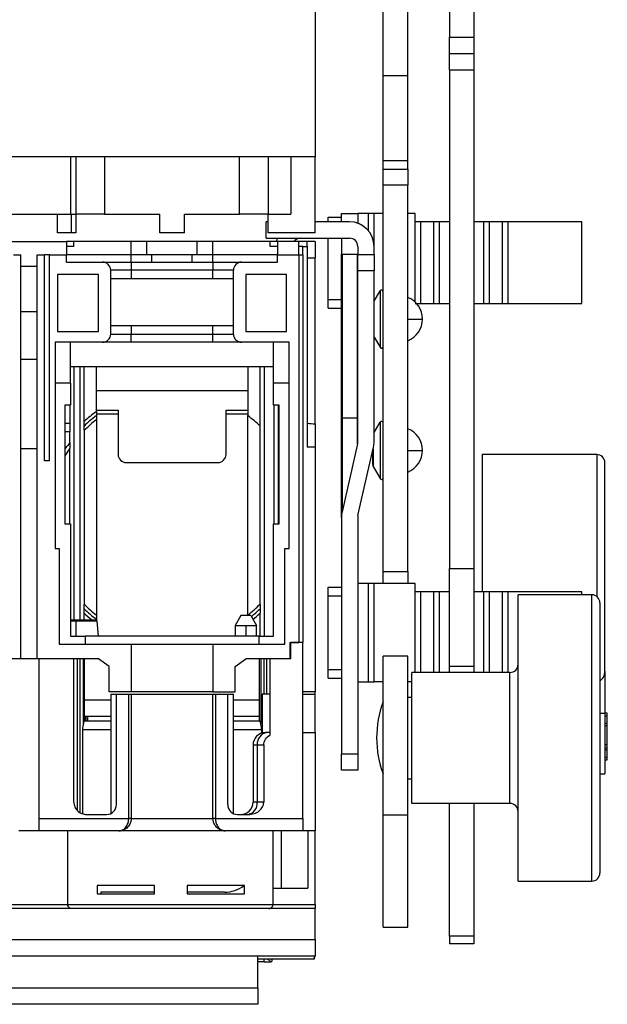
# Model space of a CAD drawing. Units: millimetres. Extents: x 570 to 8795, y -7926 to -223.
# Drawn here: x 3129 to 3200, y -952 to -832 of the extents above; entities that cross this region are included whole.
import ezdxf

# ---------------------------------------------------------------- set-up
doc = ezdxf.new("R2010")
doc.units = ezdxf.units.MM

msp = doc.modelspace()

# ---------------------------------------------------------------- linework, layer by layer
at = {"color": 7, "linetype": 'Continuous', "lineweight": 25}
for p, q in [((3164.719, -782.575), (3164.719, -848.477)), ((3181.095, -816.325), (3181.095, -833.898)), ((3184.09, -816.325), (3184.09, -833.898)), ((3173.007, -838.55), (3173.007, -824.463)), ((3176.002, -838.55), (3176.002, -824.463)), ((3181.095, -833.898), (3184.09, -833.898)), ((3181.095, -835.896), (3181.095, -833.898)), ((3184.09, -833.898), (3184.09, -835.896)), ((3181.095, -835.896), (3184.09, -835.896)), ((3181.095, -837.893), (3181.095, -835.896)), ((3184.09, -835.896), (3184.09, -837.893)), ((3173.007, -838.55), (3176.002, -838.55)), ((3173.007, -848.958), (3173.007, -838.55)), ((3176.002, -848.958), (3176.002, -838.55)), ((3184.09, -837.893), (3181.095, -837.893)), ((3181.095, -837.893), (3181.095, -898.702)), ((3184.09, -837.893), (3184.09, -898.702)), ((3164.719, -848.477), (3098.317, -848.477)), ((3134.842, -848.477), (3134.842, -855.466)), ((3135.512, -848.477), (3135.512, -855.466)), ((3158.977, -848.477), (3158.977, -855.466)), ((3161.723, -848.477), (3161.723, -855.466)), ((3164.719, -857.763), (3164.719, -848.477)), ((3176.002, -848.958), (3173.007, -848.958)), ((3173.007, -848.99), (3173.007, -848.958)), ((3176.002, -848.99), (3173.007, -848.99)), ((3173.007, -850.009), (3173.007, -848.99)), ((3176.002, -848.958), (3176.002, -848.99)), ((3176.002, -850.009), (3176.002, -848.99)), ((3173.007, -850.009), (3176.002, -850.009)), ((3173.007, -851.923), (3173.007, -850.009)), ((3176.002, -850.009), (3176.002, -851.923)), ((3176.002, -851.923), (3173.007, -851.923)), ((3173.007, -899.08), (3173.007, -851.923)), ((3176.002, -899.08), (3176.002, -851.923)), ((3124.7, -855.466), (3134.842, -855.466)), ((3133.266, -857.763), (3133.266, -855.466)), ((3134.842, -855.466), (3135.512, -855.466)), ((3134.976, -857.763), (3134.976, -855.466)), ((3139.007, -855.466), (3135.512, -855.466)), ((3135.512, -855.466), (3135.512, -857.763)), ((3139.007, -855.466), (3145.747, -855.466)), ((3145.747, -857.763), (3145.747, -855.466)), ((3148.743, -857.763), (3148.743, -855.466)), ((3148.743, -855.466), (3155.483, -855.466)), ((3158.977, -855.466), (3155.483, -855.466)), ((3158.728, -858.412), (3158.728, -856.415)), ((3158.977, -856.415), (3158.728, -856.415)), ((3158.977, -855.466), (3161.723, -855.466)), ((3158.977, -857.763), (3158.977, -855.466)), ((3168.913, -856.415), (3164.719, -856.415)), ((3166.316, -855.866), (3167.914, -855.866)), ((3166.316, -856.415), (3166.316, -855.866)), ((3167.914, -855.417), (3169.911, -855.417)), ((3167.914, -856.415), (3167.914, -855.417)), ((3169.711, -856.524), (3169.711, -856.448)), ((3171.204, -855.417), (3169.911, -855.417)), ((3169.911, -855.417), (3169.911, -856.586)), ((3171.204, -857.481), (3171.204, -855.417)), ((3171.908, -859.411), (3171.908, -855.417)), ((3173.007, -855.417), (3171.908, -855.417)), ((3176.901, -855.417), (3176.002, -855.417)), ((3176.901, -856.415), (3176.901, -855.417)), ((3176.901, -866.207), (3176.901, -856.415)), ((3177.605, -866.4), (3177.605, -856.415)), ((3179.192, -856.415), (3177.605, -856.415)), ((3179.192, -866.4), (3179.192, -856.415)), ((3179.896, -866.4), (3179.896, -856.415)), ((3181.095, -856.415), (3179.896, -856.415)), ((3185.288, -856.415), (3184.09, -856.415)), ((3185.288, -866.4), (3185.288, -856.415)), ((3185.993, -866.4), (3185.993, -856.415)), ((3187.58, -856.415), (3185.993, -856.415)), ((3187.58, -866.4), (3187.58, -856.415)), ((3188.284, -866.4), (3188.284, -856.415)), ((3197.27, -856.415), (3188.284, -856.415)), ((3197.27, -866.4), (3197.27, -856.415)), ((3134.976, -857.763), (3133.266, -857.763)), ((3135.512, -857.763), (3134.976, -857.763)), ((3148.743, -857.763), (3145.747, -857.763)), ((3164.719, -857.763), (3158.977, -857.763)), ((3125.178, -858.831), (3134.364, -858.831)), ((3134.364, -858.831), (3134.364, -860.429)), ((3135.262, -858.831), (3134.364, -858.831)), ((3135.262, -859.431), (3135.262, -858.831)), ((3142.252, -858.831), (3135.262, -858.831)), ((3142.252, -860.429), (3142.252, -858.831)), ((3144.175, -858.831), (3142.252, -858.831)), ((3144.175, -860.429), (3144.175, -858.831)), ((3150.314, -858.831), (3144.175, -858.831)), ((3150.314, -860.429), (3150.314, -858.831)), ((3152.237, -858.831), (3150.314, -858.831)), ((3152.237, -860.429), (3152.237, -858.831)), ((3159.228, -858.831), (3152.237, -858.831)), ((3158.728, -858.412), (3168.913, -858.412)), ((3159.228, -859.431), (3159.228, -858.831)), ((3160.126, -858.831), (3159.228, -858.831)), ((3162.722, -858.831), (3160.126, -858.831)), ((3160.126, -858.831), (3160.126, -860.429)), ((3162.722, -860.429), (3162.722, -858.831)), ((3163.72, -858.831), (3162.722, -858.831)), ((3164.719, -858.831), (3163.72, -858.831)), ((3163.72, -859.431), (3163.72, -858.831)), ((3164.719, -858.831), (3164.719, -860.829)), ((3166.316, -865.901), (3166.316, -858.412)), ((3167.914, -858.412), (3167.914, -860.409)), ((3169.711, -858.816), (3169.711, -858.811)), ((3135.262, -859.431), (3134.364, -859.431)), ((3160.126, -859.431), (3159.228, -859.431)), ((3163.221, -859.431), (3162.722, -859.431)), ((3163.221, -860.429), (3163.221, -859.431)), ((3163.221, -859.431), (3163.72, -859.431)), ((3163.72, -859.431), (3163.72, -883.894)), ((3169.911, -859.411), (3169.911, -860.409)), ((3171.908, -860.409), (3171.908, -859.411)), ((3127.874, -860.429), (3128.772, -860.429)), ((3128.772, -909.756), (3128.772, -860.429)), ((3130.769, -860.429), (3131.668, -860.429)), ((3130.769, -909.756), (3130.769, -860.429)), ((3131.668, -885.592), (3131.668, -860.429)), ((3132.267, -860.429), (3131.668, -860.429)), ((3132.267, -860.429), (3134.364, -860.429)), ((3132.267, -885.592), (3132.267, -860.429)), ((3134.364, -861.328), (3134.364, -860.429)), ((3142.252, -860.429), (3134.364, -860.429)), ((3134.364, -861.328), (3138.757, -861.328)), ((3138.757, -861.328), (3142.252, -861.328)), ((3142.252, -861.328), (3142.252, -860.429)), ((3144.781, -860.429), (3142.252, -860.429)), ((3142.252, -861.328), (3142.252, -862.326)), ((3142.252, -861.328), (3152.237, -861.328)), ((3144.781, -861.328), (3144.781, -860.429)), ((3149.709, -860.429), (3144.781, -860.429)), ((3149.709, -861.328), (3149.709, -860.429)), ((3152.237, -860.429), (3149.709, -860.429)), ((3152.237, -861.328), (3152.237, -860.429)), ((3160.126, -860.429), (3152.237, -860.429)), ((3152.237, -861.328), (3152.237, -862.326)), ((3152.237, -861.328), (3155.732, -861.328)), ((3155.732, -861.328), (3160.126, -861.328)), ((3160.126, -860.429), (3162.722, -860.429)), ((3160.126, -861.328), (3160.126, -860.429)), ((3162.722, -860.429), (3162.722, -907.759)), ((3162.722, -860.429), (3163.221, -860.429)), ((3163.221, -860.429), (3163.221, -907.759)), ((3163.72, -860.829), (3164.719, -860.829)), ((3164.719, -881.07), (3164.719, -860.829)), ((3167.914, -860.409), (3167.989, -860.409)), ((3167.914, -880.379), (3167.914, -860.409)), ((3167.989, -860.409), (3167.989, -880.379)), ((3169.886, -860.409), (3167.989, -860.409)), ((3169.886, -880.379), (3169.886, -860.409)), ((3169.886, -860.409), (3169.911, -860.409)), ((3169.911, -860.409), (3171.908, -860.409)), ((3169.911, -862.406), (3169.911, -860.409)), ((3171.908, -860.409), (3171.908, -862.406)), ((3128.772, -861.827), (3130.769, -861.827)), ((3139.756, -870.115), (3139.756, -862.326)), ((3142.252, -862.326), (3139.756, -862.326)), ((3142.252, -862.326), (3142.252, -863.325)), ((3152.237, -862.326), (3142.252, -862.326)), ((3154.734, -862.326), (3152.237, -862.326)), ((3152.237, -863.325), (3152.237, -862.326)), ((3154.734, -870.115), (3154.734, -862.326)), ((3171.908, -862.406), (3169.911, -862.406)), ((3169.911, -883.263), (3169.911, -862.406)), ((3171.908, -883.263), (3171.908, -862.406)), ((3133.266, -862.826), (3133.266, -869.815)), ((3138.258, -862.826), (3133.266, -862.826)), ((3138.258, -869.815), (3138.258, -862.826)), ((3139.756, -863.325), (3142.252, -863.325)), ((3142.252, -863.325), (3152.237, -863.325)), ((3152.237, -863.325), (3154.734, -863.325)), ((3156.231, -862.826), (3156.231, -869.815)), ((3161.224, -862.826), (3156.231, -862.826)), ((3161.224, -869.815), (3161.224, -862.826)), ((3171.908, -866.095), (3172.634, -864.838)), ((3172.634, -864.838), (3172.634, -871.728)), ((3166.316, -865.901), (3167.914, -865.901)), ((3166.316, -866.949), (3166.316, -865.901)), ((3128.772, -867.377), (3130.769, -867.377)), ((3166.316, -866.949), (3167.914, -866.949)), ((3177.605, -866.4), (3179.192, -866.4)), ((3179.896, -866.4), (3181.095, -866.4)), ((3184.09, -866.4), (3185.288, -866.4)), ((3185.993, -866.4), (3187.58, -866.4)), ((3188.284, -866.4), (3197.27, -866.4)), ((3133.266, -869.815), (3138.258, -869.815)), ((3142.252, -869.116), (3139.756, -869.116)), ((3142.252, -869.116), (3142.252, -870.115)), ((3152.237, -869.116), (3142.252, -869.116)), ((3152.237, -870.115), (3152.237, -869.116)), ((3154.734, -869.116), (3152.237, -869.116)), ((3156.231, -869.815), (3161.224, -869.815)), ((3139.756, -870.115), (3142.252, -870.115)), ((3142.252, -871.113), (3142.252, -870.115)), ((3142.252, -870.115), (3152.237, -870.115)), ((3152.237, -870.115), (3154.734, -870.115)), ((3152.237, -871.113), (3152.237, -870.115)), ((3171.908, -870.471), (3172.634, -871.728)), ((3132.966, -871.113), (3132.966, -896.276)), ((3138.757, -871.113), (3132.966, -871.113)), ((3134.863, -876.106), (3134.863, -871.113)), ((3142.252, -871.113), (3138.757, -871.113)), ((3152.237, -871.113), (3142.252, -871.113)), ((3155.732, -871.113), (3152.237, -871.113)), ((3161.524, -871.113), (3155.732, -871.113)), ((3159.626, -876.106), (3159.626, -871.113)), ((3161.524, -896.276), (3161.524, -871.113)), ((3130.769, -873.21), (3128.772, -873.21)), ((3159.626, -874.109), (3134.863, -874.109)), ((3136.511, -880.784), (3136.511, -874.109)), ((3138.008, -879.568), (3138.008, -874.109)), ((3156.481, -874.109), (3156.481, -880.063)), ((3157.979, -881.332), (3157.979, -874.109)), ((3134.863, -876.106), (3132.966, -876.106)), ((3134.863, -876.106), (3134.863, -878.802)), ((3138.008, -877.004), (3156.481, -877.004)), ((3161.524, -876.106), (3159.626, -876.106)), ((3159.626, -878.802), (3159.626, -876.106)), ((3134.863, -878.802), (3134.164, -878.802)), ((3134.164, -878.802), (3134.164, -893.28)), ((3134.763, -878.802), (3134.763, -880.999)), ((3138.008, -879.401), (3140.655, -879.401)), ((3140.655, -879.401), (3140.655, -879.9)), ((3153.835, -879.401), (3156.481, -879.401)), ((3153.835, -879.9), (3153.835, -879.401)), ((3160.325, -878.802), (3159.626, -878.802)), ((3160.225, -882.996), (3160.225, -878.802)), ((3160.325, -893.28), (3160.325, -878.802)), ((3140.655, -879.9), (3138.008, -879.9)), ((3138.008, -880.564), (3138.008, -904.399)), ((3140.655, -879.9), (3140.655, -884.793)), ((3156.481, -879.9), (3153.835, -879.9)), ((3153.835, -884.793), (3153.835, -879.9)), ((3156.481, -904.399), (3156.481, -880.063)), ((3167.989, -880.379), (3167.914, -880.379)), ((3167.914, -892.474), (3167.914, -880.379)), ((3167.989, -880.379), (3167.989, -891.808)), ((3169.886, -880.379), (3167.989, -880.379)), ((3169.886, -883.485), (3169.886, -880.379)), ((3169.911, -880.379), (3169.886, -880.379)), ((3157.979, -903.07), (3157.979, -881.332)), ((3164.719, -881.07), (3164.719, -883.894)), ((3171.908, -882.113), (3172.634, -880.856)), ((3172.634, -880.856), (3172.634, -887.746)), ((3134.164, -881.997), (3134.763, -881.997)), ((3134.763, -883.33), (3134.763, -881.997)), ((3136.511, -881.893), (3136.511, -903.07)), ((3160.225, -883.994), (3160.225, -882.996)), ((3128.772, -884.094), (3130.769, -884.094)), ((3134.215, -884.13), (3134.42, -883.818)), ((3134.763, -893.28), (3134.763, -884.023)), ((3160.325, -883.994), (3160.225, -883.994)), ((3164.719, -883.894), (3164.719, -913.75)), ((3169.886, -883.485), (3167.989, -891.808)), ((3169.936, -892.252), (3171.833, -883.928)), ((3160.225, -893.28), (3160.225, -884.811)), ((3171.708, -884.476), (3171.708, -885.982)), ((3185.089, -884.809), (3185.089, -901.548)), ((3199.068, -884.809), (3185.089, -884.809)), ((3132.267, -885.592), (3131.668, -885.592)), ((3141.653, -885.791), (3152.836, -885.791)), ((3171.789, -886.282), (3172.634, -887.746)), ((3200.066, -911.224), (3200.066, -885.808)), ((3167.914, -892.474), (3167.914, -921.319)), ((3169.911, -892.474), (3169.911, -921.319)), ((3134.164, -893.28), (3134.863, -893.28)), ((3134.863, -893.28), (3134.863, -906.96)), ((3159.626, -906.96), (3159.626, -893.28)), ((3159.626, -893.28), (3160.325, -893.28)), ((3132.966, -896.276), (3133.465, -896.276)), ((3133.465, -896.276), (3133.465, -907.959)), ((3161.024, -907.959), (3161.024, -896.276)), ((3161.024, -896.276), (3161.524, -896.276)), ((3173.007, -899.08), (3176.002, -899.08)), ((3173.007, -900.55), (3173.007, -899.08)), ((3176.002, -899.08), (3176.002, -900.55)), ((3181.095, -898.702), (3184.09, -898.702)), ((3181.095, -910.684), (3181.095, -898.702)), ((3184.09, -898.702), (3184.09, -910.684)), ((3166.316, -900.999), (3167.914, -900.999)), ((3166.316, -902.047), (3166.316, -900.999)), ((3171.204, -900.55), (3169.911, -900.55)), ((3171.204, -912.532), (3171.204, -900.55)), ((3171.908, -912.532), (3171.908, -900.55)), ((3176.901, -900.55), (3171.908, -900.55)), ((3176.901, -901.548), (3176.901, -900.55)), ((3166.316, -902.047), (3167.914, -902.047)), ((3166.316, -911.034), (3166.316, -902.047)), ((3176.901, -911.405), (3176.901, -901.548)), ((3177.605, -911.405), (3177.605, -901.548)), ((3179.192, -901.548), (3177.605, -901.548)), ((3179.192, -911.405), (3179.192, -901.548)), ((3179.896, -911.405), (3179.896, -901.548)), ((3181.095, -901.548), (3179.896, -901.548)), ((3185.288, -901.548), (3184.09, -901.548)), ((3185.288, -911.405), (3185.288, -901.548)), ((3185.993, -911.405), (3185.993, -901.548)), ((3187.58, -901.548), (3185.993, -901.548)), ((3187.58, -911.405), (3187.58, -901.548)), ((3188.284, -911.405), (3188.284, -901.548)), ((3197.27, -901.548), (3188.284, -901.548)), ((3198.469, -901.919), (3189.482, -901.919)), ((3189.482, -936.867), (3189.482, -901.919)), ((3198.469, -901.919), (3189.482, -901.919)), ((3197.27, -901.884), (3197.27, -901.548)), ((3198.469, -936.867), (3198.469, -901.919)), ((3199.467, -902.917), (3199.467, -935.868)), ((3136.511, -904.963), (3136.511, -904.179)), ((3155.625, -904.464), (3154.933, -905.662)), ((3156.838, -904.464), (3155.625, -904.464)), ((3156.838, -904.464), (3157.53, -905.662)), ((3157.979, -906.96), (3157.979, -904.179)), ((3134.863, -904.963), (3135.512, -904.963)), ((3135.512, -905.145), (3135.512, -904.963)), ((3135.512, -904.963), (3137.905, -904.963)), ((3138.263, -906.96), (3138.104, -905.145)), ((3154.933, -905.662), (3154.933, -906.96)), ((3154.933, -905.662), (3156.231, -905.662)), ((3156.231, -905.662), (3157.53, -905.662)), ((3157.53, -906.96), (3157.53, -905.662)), ((3134.863, -906.96), (3136.62, -906.96)), ((3136.62, -906.96), (3136.62, -907.959)), ((3157.87, -906.96), (3136.62, -906.96)), ((3157.87, -907.959), (3157.87, -906.96)), ((3157.87, -906.96), (3159.626, -906.96)), ((3133.465, -907.959), (3142.252, -907.959)), ((3142.252, -907.959), (3142.252, -913.75)), ((3142.252, -907.959), (3152.237, -907.959)), ((3152.237, -907.959), (3152.237, -913.75)), ((3152.237, -907.959), (3161.024, -907.959)), ((3161.623, -907.759), (3162.722, -907.759)), ((3161.623, -907.759), (3161.623, -909.756)), ((3161.723, -909.756), (3161.723, -907.759)), ((3163.221, -907.759), (3161.723, -907.759)), ((3163.221, -929.227), (3163.221, -907.759)), ((3176.002, -909.408), (3173.007, -909.408)), ((3173.007, -928.789), (3173.007, -909.408)), ((3176.002, -928.789), (3176.002, -909.408)), ((3128.772, -909.756), (3121.283, -909.756)), ((3130.769, -909.756), (3128.772, -909.756)), ((3138.258, -909.756), (3130.769, -909.756)), ((3131.019, -929.227), (3131.019, -909.756)), ((3135.263, -909.756), (3131.019, -909.756)), ((3135.263, -927.23), (3135.263, -909.756)), ((3136.429, -917.623), (3136.429, -909.756)), ((3136.561, -917.345), (3136.561, -909.756)), ((3139.556, -910.665), (3138.258, -909.756)), ((3139.556, -913.75), (3139.556, -910.665)), ((3154.933, -910.665), (3156.231, -909.756)), ((3154.933, -913.75), (3154.933, -910.665)), ((3161.623, -909.756), (3156.231, -909.756)), ((3157.929, -917.345), (3157.929, -909.756)), ((3158.061, -909.756), (3158.061, -917.623)), ((3158.499, -914.049), (3158.499, -909.756)), ((3158.783, -909.756), (3158.783, -914.049)), ((3159.227, -919.013), (3159.227, -909.756)), ((3161.723, -909.756), (3159.227, -909.756)), ((3166.316, -911.034), (3167.914, -911.034)), ((3166.316, -912.082), (3166.316, -911.034)), ((3176.501, -927.381), (3176.501, -911.405)), ((3188.484, -911.405), (3176.501, -911.405)), ((3184.09, -910.684), (3181.095, -910.684)), ((3181.095, -911.405), (3181.095, -910.684)), ((3184.09, -910.684), (3184.09, -911.405)), ((3188.484, -927.381), (3188.484, -911.405)), ((3200.066, -911.224), (3200.066, -916.362)), ((3166.316, -912.082), (3167.914, -912.082)), ((3169.911, -912.532), (3171.204, -912.532)), ((3173.007, -912.532), (3171.908, -912.532)), ((3176.501, -912.532), (3176.002, -912.532)), ((3142.252, -913.75), (3139.556, -913.75)), ((3139.756, -914.049), (3139.756, -928.619)), ((3139.756, -914.049), (3140.455, -914.049)), ((3140.455, -927.529), (3140.455, -914.049)), ((3140.455, -914.049), (3141.953, -914.049)), ((3141.953, -929.227), (3141.953, -914.049)), ((3141.953, -914.049), (3142.252, -914.049)), ((3152.237, -913.75), (3142.252, -913.75)), ((3142.252, -914.049), (3142.252, -929.227)), ((3142.252, -914.049), (3152.237, -914.049)), ((3152.237, -913.75), (3154.933, -913.75)), ((3152.237, -929.227), (3152.237, -914.049)), ((3152.237, -914.049), (3152.537, -914.049)), ((3152.537, -914.049), (3152.537, -929.227)), ((3152.537, -914.049), (3154.035, -914.049)), ((3154.035, -927.529), (3154.035, -914.049)), ((3154.035, -914.049), (3154.734, -914.049)), ((3154.734, -928.619), (3154.734, -914.049)), ((3158.228, -914.049), (3158.228, -918.797)), ((3159.227, -914.049), (3158.228, -914.049)), ((3164.719, -913.75), (3163.221, -913.75)), ((3163.221, -914.049), (3164.719, -914.049)), ((3164.719, -914.049), (3164.719, -913.75)), ((3164.719, -918.742), (3164.719, -914.049)), ((3136.561, -914.748), (3139.756, -914.748)), ((3154.734, -914.748), (3157.929, -914.748)), ((3176.002, -914.4), (3176.501, -914.4)), ((3200.066, -916.362), (3200.066, -923.751)), ((3200.366, -916.384), (3200.066, -916.384)), ((3200.366, -916.709), (3200.366, -916.384)), ((3139.756, -917.345), (3136.544, -917.345)), ((3136.561, -916.745), (3139.756, -916.745)), ((3136.659, -917.345), (3136.627, -916.745)), ((3154.734, -916.745), (3157.929, -916.745)), ((3157.946, -917.345), (3154.734, -917.345)), ((3200.066, -916.709), (3200.366, -916.709)), ((3200.366, -917.638), (3200.066, -917.638)), ((3200.366, -917.638), (3200.366, -916.709)), ((3200.366, -917.886), (3200.366, -917.638)), ((3136.309, -918.343), (3136.309, -928.658)), ((3158.181, -918.811), (3158.181, -918.343)), ((3158.848, -918.742), (3158.628, -918.742)), ((3159.227, -918.742), (3158.848, -918.742)), ((3163.221, -918.742), (3164.719, -918.742)), ((3164.719, -918.742), (3164.719, -930.725)), ((3200.066, -917.886), (3200.366, -917.886)), ((3200.366, -920.246), (3200.366, -917.886)), ((3157.13, -920.24), (3157.649, -920.24)), ((3157.13, -920.24), (3157.13, -927.23)), ((3157.649, -920.24), (3158.428, -920.24)), ((3157.649, -920.24), (3157.649, -927.23)), ((3158.428, -920.24), (3158.428, -927.23)), ((3200.366, -920.246), (3200.066, -920.246)), ((3200.366, -920.594), (3200.366, -920.246)), ((3167.914, -921.319), (3169.911, -921.319)), ((3167.914, -923.316), (3167.914, -921.319)), ((3169.911, -921.319), (3169.911, -923.316)), ((3200.066, -920.594), (3200.366, -920.594)), ((3200.066, -920.856), (3200.366, -920.856)), ((3200.366, -920.856), (3200.366, -920.594)), ((3200.366, -921.772), (3200.366, -920.856)), ((3200.366, -921.772), (3200.066, -921.772)), ((3200.066, -922.045), (3200.366, -922.045)), ((3200.366, -922.045), (3200.366, -921.772)), ((3169.911, -923.316), (3167.914, -923.316)), ((3199.467, -923.751), (3200.066, -923.751)), ((3176.002, -924.385), (3176.501, -924.385)), ((3157.649, -927.23), (3157.13, -927.23)), ((3158.428, -927.23), (3157.649, -927.23)), ((3188.484, -927.381), (3176.501, -927.381)), ((3181.095, -943.566), (3181.095, -927.381)), ((3184.09, -927.381), (3184.09, -943.566)), ((3131.019, -929.227), (3141.953, -929.227)), ((3131.019, -930.725), (3131.019, -929.227)), ((3136.817, -928.728), (3139.257, -928.728)), ((3142.252, -929.227), (3141.953, -929.227)), ((3142.252, -929.227), (3152.237, -929.227)), ((3152.537, -929.227), (3152.237, -929.227)), ((3152.537, -929.227), (3163.221, -929.227)), ((3155.233, -928.728), (3156.556, -928.728)), ((3163.221, -929.227), (3163.221, -930.725)), ((3173.007, -928.789), (3176.002, -928.789)), ((3173.007, -942.486), (3173.007, -928.789)), ((3176.002, -942.486), (3176.002, -928.789)), ((3131.019, -930.725), (3128.523, -930.725)), ((3140.754, -930.725), (3131.019, -930.725)), ((3134.504, -939.711), (3134.504, -930.725)), ((3153.735, -930.725), (3140.754, -930.725)), ((3159.133, -930.725), (3153.735, -930.725)), ((3159.576, -939.711), (3159.576, -930.725)), ((3163.221, -930.725), (3160.319, -930.725)), ((3160.575, -930.725), (3160.575, -937.714)), ((3163.801, -930.725), (3163.221, -930.725)), ((3163.801, -930.725), (3163.801, -937.714)), ((3164.719, -930.725), (3163.801, -930.725)), ((3164.719, -939.711), (3164.719, -930.725)), ((3189.482, -936.867), (3198.469, -936.867)), ((3138.099, -937.415), (3138.099, -938.413)), ((3145.088, -937.415), (3138.099, -937.415)), ((3145.088, -938.214), (3138.558, -938.214)), ((3138.558, -938.214), (3138.558, -938.413)), ((3145.088, -938.413), (3145.088, -937.415)), ((3149.082, -937.415), (3149.082, -938.413)), ((3156.072, -937.415), (3149.082, -937.415)), ((3153.635, -938.214), (3149.082, -938.214)), ((3156.072, -938.413), (3156.072, -937.415)), ((3159.576, -937.714), (3163.801, -937.714)), ((3138.099, -938.413), (3145.088, -938.413)), ((3149.082, -938.413), (3156.072, -938.413)), ((3135.009, -940.211), (3124.532, -940.211)), ((3134.504, -939.711), (3159.576, -939.711)), ((3159.071, -940.211), (3135.009, -940.211)), ((3164.719, -940.211), (3159.071, -940.211)), ((3164.719, -944.005), (3164.719, -940.211)), ((3173.007, -942.486), (3176.002, -942.486)), ((3059.875, -944.005), (3164.719, -944.005)), ((3164.719, -944.005), (3164.719, -946.002)), ((3184.09, -943.566), (3181.095, -943.566)), ((3181.095, -943.566), (3181.095, -944.534)), ((3184.09, -943.566), (3184.09, -944.534)), ((3184.09, -944.534), (3181.095, -944.534)), ((3164.719, -946.002), (3059.875, -946.002)), ((3157.729, -949.896), (3157.729, -946.002)), ((3164.569, -946.401), (3157.729, -946.401)), ((3158.478, -946.701), (3157.729, -946.701)), ((3158.478, -946.701), (3158.478, -946.401)), ((3158.478, -946.701), (3159.277, -946.701)), ((3159.281, -946.701), (3158.931, -946.401)), ((3159.354, -946.401), (3159.477, -946.506)), ((3159.477, -946.501), (3159.477, -946.401)), ((3164.569, -946.002), (3164.569, -946.401)), ((3164.619, -946.002), (3164.619, -946.202)), ((3126.276, -949.896), (3157.729, -949.896)), ((3157.729, -949.896), (3157.729, -951.893)), ((3157.729, -951.893), (3126.276, -951.893))]:
    msp.add_line(p, q, dxfattribs=at)
at = {"color": 8, "linetype": 'Continuous', "lineweight": 25}
for p, q in [((3139.007, -848.477), (3139.007, -855.466)), ((3155.483, -855.466), (3155.483, -848.477)), ((3135.263, -874.109), (3135.263, -904.963)), ((3136.011, -904.963), (3136.011, -874.109)), ((3158.478, -874.109), (3158.478, -906.96)), ((3159.726, -893.28), (3159.726, -878.802)), ((3134.164, -880.999), (3134.763, -880.999)), ((3160.225, -882.996), (3160.325, -882.996)), ((3134.763, -884.023), (3134.164, -884.983)), ((3171.789, -884.124), (3171.789, -886.282)), ((3160.325, -884.983), (3160.225, -884.811)), ((3199.068, -884.809), (3199.068, -902.119)), ((3135.512, -905.145), (3134.863, -905.145)), ((3135.512, -905.145), (3135.512, -906.96)), ((3138.104, -905.145), (3135.512, -905.145)), ((3156.231, -905.662), (3156.231, -906.96)), ((3135.706, -928.294), (3135.706, -909.756)), ((3135.99, -909.756), (3135.99, -928.515)), ((3199.467, -916.362), (3200.066, -916.362)), ((3136.744, -917.345), (3136.744, -916.745)), ((3136.943, -916.745), (3136.943, -917.345)), ((3136.309, -918.343), (3139.756, -918.343)), ((3154.734, -918.343), (3158.181, -918.343)), ((3125.037, -939.711), (3134.504, -939.711)), ((3159.576, -939.711), (3164.719, -939.711))]:
    msp.add_line(p, q, dxfattribs=at)
at = {"color": 7, "linetype": 'Continuous', "lineweight": 25, "flags": 128}
msp.add_lwpolyline([(3159.982, -858.831), (3159.984, -858.826), (3160.097, -858.412)], dxfattribs=at)
at = {"color": 7, "linetype": 'Continuous', "lineweight": 25}
for centre, radius, start, end in [((3168.913, -859.411), 2.996, 0, 90), ((3162.921, -859.411), 0.999, 90, 144.54946), ((3168.913, -859.411), 0.999, 0, 90), ((3138.757, -862.326), 0.999, 0, 90), ((3155.732, -862.326), 0.999, 90, 180), ((3172.807, -864.938), 0.2, 0.00041, 149.9998), ((3174.953, -868.283), 2.846, 0, 68.37224), ((3174.953, -868.283), 2.846, 291.62776, 0), ((3176.348, -770.794), 97.499, 269.79673, 270.85297), ((3138.757, -870.115), 0.999, 270, 0), ((3155.732, -870.115), 0.999, 180, 270), ((3172.807, -871.628), 0.2, 210.0002, 359.99959), ((3147.245, -892.481), 15.876, 125.5745, 132.53968), ((3147.245, -892.481), 15.477, 126.63921, 133.91166), ((3147.245, -892.481), 15.078, 127.77649, 135.39139), ((3147.245, -892.481), 15.477, 46.08834, 53.36079), ((3172.807, -880.956), 0.2, 0.00041, 149.9998), ((3174.953, -884.301), 2.846, 0, 68.37224), ((3134.089, -883.595), 0.399, 280.91416, 325.9616), ((3147.245, -892.481), 15.477, 143.75068, 145.9616), ((3168.913, -883.263), 0.999, 347.16041, 0), ((3168.913, -883.263), 2.996, 347.16041, 0), ((3141.653, -884.793), 0.999, 180, 270), ((3152.836, -884.793), 0.999, 270, 0), ((3174.953, -884.301), 2.846, 291.62776, 0), ((3176.348, -786.813), 97.499, 269.79673, 270.85297), ((3199.068, -885.808), 0.999, 0, 90), ((3172.308, -885.982), 0.599, 180.00001, 210.0002), ((3172.807, -887.646), 0.2, 210.0002, 359.99959), ((3170.91, -892.474), 2.996, 167.16041, 180), ((3170.91, -892.474), 0.999, 167.16041, 180), ((3198.469, -902.917), 0.999, 0, 90), ((3198.469, -902.917), 0.999, 0.00021, 90.00021), ((3147.245, -892.481), 15.078, 224.60861, 232.22351), ((3147.245, -892.481), 15.078, 307.77649, 315.39139), ((3147.245, -892.481), 15.477, 226.08834, 233.36079), ((3147.245, -892.481), 15.477, 308.60846, 313.91166), ((3137.905, -905.163), 0.2, 5, 90), ((3188.484, -910.406), 0.999, 269.99979, 359.99979), ((3184.689, -919.393), 12.481, 159.39016, 180), ((3158.628, -920.24), 1.498, 90, 180), ((3159.016, -920.105), 1.373, 97.04751, 185.63287), ((3184.689, -919.393), 12.481, 180, 200.60984), ((3155.632, -927.23), 1.498, 270, 0), ((3156.283, -927.365), 1.373, 277.04751, 5.63287), ((3188.484, -928.379), 0.999, 0.00021, 90.00021), ((3139.257, -927.529), 1.198, 270, 0), ((3155.233, -927.529), 1.198, 180, 270), ((3198.469, -935.868), 0.999, 270, 0), ((3153.635, -934.22), 3.994, 270, 306.8699), ((3135.013, -939.711), 0.499, 222.61451, 246.42182), ((3159.068, -939.711), 0.499, 294.1176, 312.29531), ((3164.419, -946.202), 0.2, 318.59038, 0)]:
    msp.add_arc(centre, radius, start, end, dxfattribs=at)
at = {"color": 8, "linetype": 'Continuous', "lineweight": 25}
for start, end in [(227.46032, 231.82842), (308.39032, 312.53968)]:
    msp.add_arc((3147.245, -892.481), 15.876, start, end, dxfattribs=at)
at = {"color": 7, "linetype": 'Continuous', "lineweight": 25}
for points, knots in [([(3171.908, -855.417), (3171.907, -855.417), (3171.906, -855.417), (3171.895, -855.417), (3171.877, -855.417), (3171.844, -855.416), (3171.786, -855.417), (3171.667, -855.416), (3171.515, -855.417), (3171.344, -855.416), (3171.251, -855.416), (3171.204, -855.417)], [0, 0, 0, 0, 0.0623882, 0.1243312, 0.1866523, 0.2501259, 0.3729054, 0.5005252, 0.7503503, 0.8709137, 1, 1, 1, 1]), ([(3177.605, -856.415), (3177.538, -856.415), (3177.404, -856.415), (3177.216, -856.415), (3177.072, -856.415), (3176.968, -856.415), (3176.923, -856.415), (3176.901, -856.415)], [0, 0, 0, 0, 0.2499757, 0.4999403, 0.7499202, 0.8778974, 1, 1, 1, 1]), ([(3179.896, -856.415), (3179.874, -856.415), (3179.829, -856.415), (3179.725, -856.415), (3179.581, -856.415), (3179.393, -856.415), (3179.259, -856.415), (3179.192, -856.415)], [0, 0, 0, 0, 0.1221033, 0.2500903, 0.5000719, 0.7500324, 1, 1, 1, 1]), ([(3185.993, -856.415), (3185.926, -856.415), (3185.792, -856.415), (3185.603, -856.415), (3185.459, -856.415), (3185.356, -856.415), (3185.31, -856.415), (3185.288, -856.415)], [0, 0, 0, 0, 0.2499757, 0.4999403, 0.7499202, 0.8778974, 1, 1, 1, 1]), ([(3188.284, -856.415), (3188.262, -856.415), (3188.216, -856.415), (3188.113, -856.415), (3187.969, -856.415), (3187.78, -856.415), (3187.647, -856.415), (3187.58, -856.415)], [0, 0, 0, 0, 0.1221033, 0.2500903, 0.5000719, 0.7500324, 1, 1, 1, 1]), ([(3176.901, -866.4), (3176.923, -866.4), (3176.968, -866.4), (3177.072, -866.4), (3177.216, -866.4), (3177.404, -866.4), (3177.538, -866.4), (3177.605, -866.4)], [0, 0, 0, 0, 0.1221033, 0.2500903, 0.5000719, 0.7500324, 1, 1, 1, 1]), ([(3179.192, -866.4), (3179.259, -866.4), (3179.393, -866.4), (3179.581, -866.4), (3179.725, -866.4), (3179.829, -866.4), (3179.874, -866.4), (3179.896, -866.4)], [0, 0, 0, 0, 0.24997572, 0.49994033, 0.74992023, 0.87789736, 1, 1, 1, 1]), ([(3185.288, -866.4), (3185.31, -866.4), (3185.356, -866.4), (3185.459, -866.4), (3185.603, -866.4), (3185.792, -866.4), (3185.926, -866.4), (3185.993, -866.4)], [0, 0, 0, 0, 0.12210332, 0.25009034, 0.50007192, 0.75003242, 1, 1, 1, 1]), ([(3187.58, -866.4), (3187.647, -866.4), (3187.78, -866.4), (3187.969, -866.4), (3188.113, -866.4), (3188.216, -866.4), (3188.262, -866.4), (3188.284, -866.4)], [0, 0, 0, 0, 0.2499757, 0.4999403, 0.7499202, 0.8778974, 1, 1, 1, 1]), ([(3138.008, -879.568), (3138.008, -879.588), (3138.008, -879.627), (3138.008, -879.685), (3138.008, -879.779), (3138.008, -879.878), (3138.008, -879.966), (3138.008, -880.019), (3138.008, -880.056), (3138.008, -880.06), (3138.008, -880.063)], [0, 0, 0, 0, 0.0839287, 0.1672629, 0.2508034, 0.498259, 0.6249684, 0.7489845, 0.8753869, 1, 1, 1, 1]), ([(3138.008, -880.063), (3138.008, -880.064), (3138.008, -880.066), (3138.008, -880.082), (3138.008, -880.111), (3138.008, -880.16), (3138.008, -880.249), (3138.008, -880.359), (3138.008, -880.475), (3138.008, -880.534), (3138.008, -880.564)], [0, 0, 0, 0, 0.081831, 0.1643364, 0.2501093, 0.3709438, 0.500414, 0.749375, 0.8724911, 1, 1, 1, 1]), ([(3134.763, -880.999), (3134.763, -881.116), (3134.763, -881.243), (3134.763, -881.489), (3134.763, -881.607), (3134.763, -881.802), (3134.763, -881.878), (3134.763, -881.976), (3134.763, -881.997), (3134.763, -881.997)], [0, 0, 0, 0, 0.25, 0.25, 0.5, 0.5, 0.75, 0.75, 1, 1, 1, 1]), ([(3136.511, -881.332), (3136.511, -881.331), (3136.511, -881.33), (3136.511, -881.318), (3136.511, -881.301), (3136.511, -881.269), (3136.511, -881.217), (3136.511, -881.119), (3136.511, -880.973), (3136.511, -880.848), (3136.511, -880.784)], [0, 0, 0, 0, 0.06079724, 0.12189609, 0.1847568, 0.25072276, 0.37022632, 0.50106441, 0.74312312, 1, 1, 1, 1]), ([(3136.511, -881.893), (3136.511, -881.872), (3136.511, -881.83), (3136.511, -881.767), (3136.511, -881.695), (3136.511, -881.614), (3136.511, -881.501), (3136.511, -881.401), (3136.511, -881.35), (3136.511, -881.334), (3136.511, -881.332), (3136.511, -881.332)], [0, 0, 0, 0, 0.0835061, 0.1663786, 0.2491543, 0.3756998, 0.4993311, 0.7485508, 0.8741702, 0.9370597, 1, 1, 1, 1]), ([(3134.178, -884.187), (3134.204, -884.145), (3134.258, -884.058), (3134.289, -884.008), (3134.27, -884.004), (3134.266, -884.003)], [0, 0, 0, 0, 0.4303969, 0.8868449, 1, 1, 1, 1]), ([(3134.763, -883.33), (3134.763, -883.331), (3134.763, -883.334), (3134.763, -883.351), (3134.763, -883.379), (3134.763, -883.425), (3134.763, -883.497), (3134.763, -883.623), (3134.763, -883.801), (3134.763, -883.947), (3134.763, -884.023)], [0, 0, 0, 0, 0.0594502, 0.1195404, 0.1827011, 0.2510357, 0.3678399, 0.5010635, 0.7387543, 1, 1, 1, 1]), ([(3160.225, -884.811), (3160.225, -884.77), (3160.225, -884.689), (3160.225, -884.571), (3160.225, -884.46), (3160.225, -884.35), (3160.225, -884.247), (3160.225, -884.16), (3160.225, -884.098), (3160.225, -884.061), (3160.225, -884.056), (3160.225, -884.053)], [0, 0, 0, 0, 0.1332893, 0.2601589, 0.3816077, 0.4987733, 0.6300225, 0.7490906, 0.8398692, 0.9212903, 1, 1, 1, 1]), ([(3171.908, -900.55), (3171.907, -900.55), (3171.906, -900.55), (3171.895, -900.55), (3171.877, -900.55), (3171.844, -900.549), (3171.786, -900.55), (3171.667, -900.549), (3171.515, -900.55), (3171.344, -900.549), (3171.251, -900.549), (3171.204, -900.55)], [0, 0, 0, 0, 0.0623882, 0.1243312, 0.1866523, 0.2501259, 0.3729054, 0.5005252, 0.7503503, 0.8709137, 1, 1, 1, 1]), ([(3177.605, -901.548), (3177.538, -901.548), (3177.404, -901.548), (3177.216, -901.548), (3177.072, -901.548), (3176.968, -901.548), (3176.923, -901.548), (3176.901, -901.548)], [0, 0, 0, 0, 0.2499757, 0.4999403, 0.7499202, 0.8778974, 1, 1, 1, 1]), ([(3179.896, -901.548), (3179.874, -901.548), (3179.829, -901.548), (3179.725, -901.548), (3179.581, -901.548), (3179.393, -901.548), (3179.259, -901.548), (3179.192, -901.548)], [0, 0, 0, 0, 0.1221033, 0.2500903, 0.5000719, 0.7500324, 1, 1, 1, 1]), ([(3185.993, -901.548), (3185.926, -901.548), (3185.792, -901.548), (3185.603, -901.548), (3185.459, -901.548), (3185.356, -901.548), (3185.31, -901.548), (3185.288, -901.548)], [0, 0, 0, 0, 0.2499757, 0.4999403, 0.7499202, 0.8778974, 1, 1, 1, 1]), ([(3188.284, -901.548), (3188.262, -901.548), (3188.216, -901.548), (3188.113, -901.548), (3187.969, -901.548), (3187.78, -901.548), (3187.647, -901.548), (3187.58, -901.548)], [0, 0, 0, 0, 0.1221033, 0.2500903, 0.5000719, 0.7500324, 1, 1, 1, 1]), ([(3136.511, -903.631), (3136.511, -903.631), (3136.511, -903.629), (3136.511, -903.618), (3136.511, -903.599), (3136.511, -903.567), (3136.511, -903.513), (3136.511, -903.412), (3136.511, -903.262), (3136.511, -903.136), (3136.511, -903.07)], [0, 0, 0, 0, 0.0608483, 0.1219338, 0.1847712, 0.2507546, 0.3701466, 0.5011512, 0.7412721, 1, 1, 1, 1]), ([(3157.979, -903.07), (3157.979, -903.091), (3157.979, -903.133), (3157.979, -903.196), (3157.979, -903.268), (3157.979, -903.349), (3157.979, -903.462), (3157.979, -903.562), (3157.979, -903.613), (3157.979, -903.629), (3157.979, -903.631), (3157.979, -903.631)], [0, 0, 0, 0, 0.08350607, 0.1663786, 0.24915426, 0.37569979, 0.49933111, 0.74855076, 0.87417021, 0.93705966, 1, 1, 1, 1]), ([(3136.511, -904.179), (3136.511, -904.153), (3136.511, -904.102), (3136.511, -904.027), (3136.511, -903.955), (3136.511, -903.887), (3136.511, -903.816), (3136.511, -903.746), (3136.511, -903.684), (3136.511, -903.64), (3136.511, -903.634), (3136.511, -903.631)], [0, 0, 0, 0, 0.1047673, 0.2058831, 0.3045252, 0.4019609, 0.4995047, 0.6274209, 0.7498168, 0.877081, 1, 1, 1, 1]), ([(3138.008, -904.399), (3138.008, -904.424), (3138.008, -904.472), (3138.008, -904.544), (3138.008, -904.611), (3138.008, -904.674), (3138.008, -904.739), (3138.008, -904.802), (3138.008, -904.856), (3138.008, -904.893), (3138.008, -904.898), (3138.008, -904.9)], [0, 0, 0, 0, 0.105022, 0.2060109, 0.3044175, 0.4018078, 0.4997967, 0.625331, 0.7508573, 0.8773198, 1, 1, 1, 1]), ([(3157.979, -903.631), (3157.979, -903.632), (3157.979, -903.633), (3157.979, -903.645), (3157.979, -903.662), (3157.979, -903.694), (3157.979, -903.746), (3157.979, -903.844), (3157.979, -903.99), (3157.979, -904.115), (3157.979, -904.179)], [0, 0, 0, 0, 0.0607972, 0.1218961, 0.1847568, 0.2507228, 0.3702263, 0.5010644, 0.7431231, 1, 1, 1, 1]), ([(3138.008, -904.9), (3138.008, -904.903), (3138.008, -904.907), (3138.008, -904.942), (3138.008, -904.979), (3138.008, -904.996)], [0, 0, 0, 0, 0.3313111, 0.6748717, 1, 1, 1, 1]), ([(3199.467, -912.405), (3199.477, -912.401), (3199.554, -912.369), (3199.678, -912.258), (3199.873, -912.03), (3200.033, -911.675), (3200.055, -911.374), (3200.066, -911.224)], [0, 0, 0, 0, 0.0238851, 0.1807586, 0.3507062, 0.6751459, 1, 1, 1, 1]), ([(3171.204, -912.532), (3171.251, -912.532), (3171.344, -912.532), (3171.515, -912.532), (3171.667, -912.532), (3171.787, -912.531), (3171.855, -912.532), (3171.9, -912.53), (3171.905, -912.531), (3171.908, -912.532)], [0, 0, 0, 0, 0.1290793, 0.2496513, 0.4994779, 0.6270843, 0.7498787, 0.8756641, 1, 1, 1, 1]), ([(3136.429, -917.623), (3136.424, -917.645), (3136.415, -917.693), (3136.39, -917.799), (3136.36, -917.922), (3136.333, -918.056), (3136.319, -918.16), (3136.31, -918.256), (3136.309, -918.315), (3136.309, -918.343)], [0, 0, 0, 0, 0.1151656, 0.2504747, 0.4995638, 0.6414931, 0.784955, 0.8953778, 1, 1, 1, 1]), ([(3136.544, -917.345), (3136.523, -917.345), (3136.502, -917.369), (3136.462, -917.465), (3136.444, -917.537), (3136.429, -917.623)], [0, 0, 0, 0, 0.5, 0.5, 1, 1, 1, 1]), ([(3158.061, -917.623), (3158.046, -917.537), (3158.028, -917.465), (3157.988, -917.369), (3157.966, -917.345), (3157.946, -917.345)], [0, 0, 0, 0, 0.5, 0.5, 1, 1, 1, 1]), ([(3158.181, -918.343), (3158.18, -918.314), (3158.179, -918.252), (3158.17, -918.156), (3158.155, -918.054), (3158.136, -917.954), (3158.115, -917.86), (3158.094, -917.776), (3158.074, -917.696), (3158.065, -917.647), (3158.061, -917.623)], [0, 0, 0, 0, 0.1085485, 0.227757, 0.3579442, 0.4993536, 0.6241782, 0.749161, 0.8744126, 1, 1, 1, 1]), ([(3158.428, -920.24), (3158.428, -920.01), (3158.499, -919.765), (3158.781, -919.332), (3158.991, -919.145), (3159.227, -919.013)], [0, 0, 0, 0, 0.5, 0.5, 1, 1, 1, 1]), ([(3135.263, -927.23), (3135.263, -927.406), (3135.296, -927.597), (3135.447, -927.966), (3135.566, -928.143), (3135.87, -928.435), (3136.054, -928.55), (3136.436, -928.695), (3136.634, -928.728), (3136.817, -928.728)], [0, 0, 0, 0, 0.25, 0.25, 0.5, 0.5, 0.75, 0.75, 1, 1, 1, 1]), ([(3156.556, -928.728), (3156.777, -928.728), (3157.015, -928.695), (3157.476, -928.55), (3157.697, -928.435), (3158.063, -928.143), (3158.205, -927.966), (3158.388, -927.597), (3158.428, -927.406), (3158.428, -927.23)], [0, 0, 0, 0, 0.25, 0.25, 0.5, 0.5, 0.75, 0.75, 1, 1, 1, 1]), ([(3140.754, -930.725), (3140.784, -930.724), (3140.838, -930.722), (3140.911, -930.713), (3140.994, -930.696), (3141.088, -930.668), (3141.24, -930.603), (3141.416, -930.488), (3141.608, -930.293), (3141.76, -930.059), (3141.861, -929.818), (3141.918, -929.601), (3141.947, -929.415), (3141.951, -929.289), (3141.953, -929.227)], [0, 0, 0, 0, 0.0530933, 0.0964882, 0.1301838, 0.2024174, 0.2663171, 0.4125444, 0.5391129, 0.6690247, 0.7872701, 0.8598567, 0.9305495, 1, 1, 1, 1]), ([(3142.252, -929.227), (3142.251, -929.264), (3142.25, -929.339), (3142.237, -929.451), (3142.216, -929.562), (3142.186, -929.672), (3142.127, -929.84), (3142.012, -930.06), (3141.821, -930.293), (3141.582, -930.488), (3141.362, -930.602), (3141.171, -930.668), (3141.04, -930.699), (3140.899, -930.72), (3140.808, -930.723), (3140.754, -930.725)], [0, 0, 0, 0, 0.04157818, 0.08350836, 0.12593636, 0.16900292, 0.21284265, 0.33105937, 0.46096959, 0.58750722, 0.73373198, 0.79760837, 0.8698487, 0.92400768, 1, 1, 1, 1]), ([(3153.735, -930.725), (3153.698, -930.724), (3153.63, -930.722), (3153.539, -930.713), (3153.436, -930.696), (3153.319, -930.668), (3153.128, -930.603), (3152.908, -930.488), (3152.669, -930.293), (3152.477, -930.059), (3152.351, -929.818), (3152.281, -929.601), (3152.244, -929.415), (3152.24, -929.289), (3152.237, -929.227)], [0, 0, 0, 0, 0.0530933, 0.0964882, 0.1301838, 0.2024174, 0.2663171, 0.4125444, 0.5391129, 0.6690247, 0.7872701, 0.8598567, 0.9305495, 1, 1, 1, 1]), ([(3152.537, -929.227), (3152.538, -929.264), (3152.539, -929.339), (3152.549, -929.451), (3152.566, -929.562), (3152.59, -929.672), (3152.637, -929.84), (3152.729, -930.06), (3152.882, -930.293), (3153.074, -930.488), (3153.249, -930.602), (3153.402, -930.668), (3153.507, -930.699), (3153.62, -930.72), (3153.693, -930.723), (3153.735, -930.725)], [0, 0, 0, 0, 0.0415782, 0.0835084, 0.1259364, 0.1690029, 0.2128427, 0.3310594, 0.4609696, 0.5875072, 0.733732, 0.7976084, 0.8698487, 0.9240077, 1, 1, 1, 1]), ([(3160.319, -930.725), (3160.298, -930.725), (3160.247, -930.724), (3160.152, -930.723), (3160.023, -930.72), (3159.876, -930.718), (3159.726, -930.717), (3159.576, -930.718), (3159.412, -930.721), (3159.26, -930.724), (3159.168, -930.724), (3159.133, -930.725)], [0, 0, 0, 0, 0.05696677, 0.14019952, 0.24968626, 0.38592435, 0.49991929, 0.61389158, 0.75008804, 0.90468599, 1, 1, 1, 1]), ([(3134.813, -940.169), (3134.791, -940.158), (3134.749, -940.138), (3134.692, -940.097), (3134.645, -940.054), (3134.595, -939.996), (3134.548, -939.919), (3134.511, -939.816), (3134.506, -939.745), (3134.504, -939.711)], [0, 0, 0, 0, 0.1486561, 0.281092, 0.3978314, 0.4993945, 0.6830791, 0.8479821, 1, 1, 1, 1]), ([(3159.071, -940.211), (3159.093, -940.21), (3159.132, -940.208), (3159.182, -940.198), (3159.215, -940.189), (3159.286, -940.165), (3159.372, -940.116), (3159.466, -940.023), (3159.525, -939.934), (3159.568, -939.829), (3159.574, -939.75), (3159.576, -939.711)], [0, 0, 0, 0, 0.0998098, 0.1747747, 0.2248836, 0.2501291, 0.4993703, 0.6332796, 0.7498707, 0.8797281, 1, 1, 1, 1]), ([(3164.719, -939.711), (3164.719, -939.733), (3164.719, -939.776), (3164.719, -939.841), (3164.719, -939.913), (3164.719, -939.991), (3164.719, -940.066), (3164.719, -940.129), (3164.719, -940.175), (3164.719, -940.205), (3164.719, -940.209), (3164.719, -940.211)], [0, 0, 0, 0, 0.08260789, 0.16570671, 0.25074322, 0.37444011, 0.49985278, 0.62234009, 0.74916611, 0.87451173, 1, 1, 1, 1]), ([(3159.281, -946.701), (3159.295, -946.7), (3159.323, -946.698), (3159.364, -946.683), (3159.4, -946.66), (3159.432, -946.629), (3159.456, -946.593), (3159.473, -946.551), (3159.475, -946.521), (3159.477, -946.506)], [0, 0, 0, 0, 0.1392685, 0.27951, 0.4208618, 0.5634579, 0.707429, 0.8529021, 1, 1, 1, 1])]:
    msp.add_open_spline(points, degree=3, knots=knots, dxfattribs=at)
for points in [[(3163.72, -880.981), (3164.052, -881.025), (3164.383, -881.07), (3164.719, -881.07)], [(3164.719, -883.894), (3164.376, -883.894), (3164.034, -883.894), (3163.72, -883.894)], [(3135.009, -940.211), (3134.943, -940.211), (3134.876, -940.196), (3134.813, -940.169)], [(3159.277, -946.701), (3159.278, -946.701), (3159.279, -946.701), (3159.281, -946.701)], [(3159.477, -946.506), (3159.477, -946.505), (3159.477, -946.503), (3159.477, -946.501)]]:
    msp.add_open_spline(points, degree=3, dxfattribs=at)

doc.saveas('drawing.dxf')
